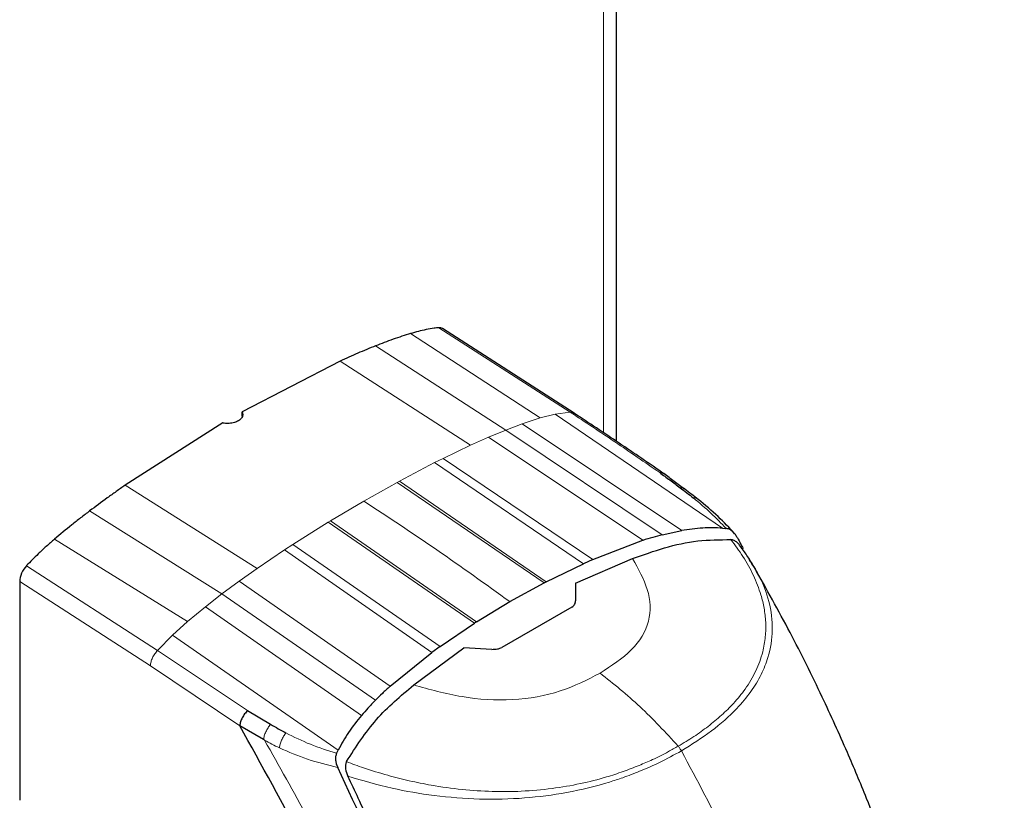
# Model space of a CAD drawing. Units: millimetres. Extents: x 0 to 210, y 0 to 297.
# Drawn here: x 174 to 177, y 161 to 164 of the extents above; entities that cross this region are included whole.
import ezdxf

# ---------------------------------------------------------------- set-up
doc = ezdxf.new("R2010")
doc.units = ezdxf.units.MM

msp = doc.modelspace()

# ---------------------------------------------------------------- linework, layer by layer
at = {"color": 7, "linetype": 'Continuous', "lineweight": 25}
for p, q in [((175.74704, 162.59165), (175.74704, 166.0742)), ((175.61246, 162.68112), (175.19566, 162.94911)), ((174.87174, 162.84592), (174.5621, 162.68556)), ((174.5621, 162.67168), (174.5621, 162.68556)), ((174.50087, 162.65021), (174.19123, 162.45306)), ((175.89076, 162.29636), (175.95314, 162.30952)), ((176.0824, 162.31732), (176.09174, 162.31655)), ((176.09174, 162.31655), (176.09341, 162.31642)), ((175.67142, 162.21773), (175.8296, 162.27883)), ((176.1091, 162.28104), (176.10883, 162.28107)), ((175.524, 162.14744), (175.64187, 162.20457)), ((175.61737, 162.14284), (175.79762, 162.22108)), ((175.67142, 162.21773), (175.64187, 162.20457)), ((176.18748, 162.18636), (176.18245, 162.19446)), ((173.85754, 162.1484), (173.85754, 161.45599)), ((175.40909, 162.08474), (175.51726, 162.14395)), ((175.51726, 162.14395), (175.524, 162.14744)), ((175.61738, 162.14284), (175.61738, 162.08693)), ((175.30368, 162.02065), (175.40909, 162.08474)), ((175.60577, 162.06764), (175.384, 161.93962)), ((175.18863, 161.94292), (175.29729, 162.01656)), ((175.30367, 162.02063), (175.29728, 162.01653)), ((175.02981, 161.81712), (175.16238, 161.92386)), ((175.10469, 161.82104), (175.26328, 161.93842)), ((175.18863, 161.94292), (175.16238, 161.92386)), ((175.35199, 161.93375), (175.26328, 161.93842)), ((174.57912, 161.74036), (174.65189, 161.69645)), ((174.62954, 161.64802), (174.55397, 161.69212)), ((174.6325, 161.64634), (174.62954, 161.64802)), ((174.86077, 161.60485), (174.86159, 161.6064)), ((174.86159, 161.6064), (174.86591, 161.61505)), ((174.8918, 161.5783), (174.89192, 161.57855))]:
    msp.add_line(p, q, dxfattribs=at)
at = {"color": 8, "linetype": 'Continuous', "lineweight": 18}
for p, q in [((175.70603, 162.61885), (175.70603, 166.05053)), ((175.60003, 162.68456), (175.18383, 162.95179)), ((175.09496, 162.93325), (175.50516, 162.66608)), ((174.98407, 162.89433), (175.39606, 162.62778)), ((174.87174, 162.84592), (175.28489, 162.57987)), ((175.50515, 162.66607), (175.44803, 162.64731)), ((175.55279, 162.67828), (175.50515, 162.66607)), ((175.60005, 162.68461), (175.55279, 162.67828)), ((175.55279, 162.67828), (176.0824, 162.31732)), ((175.44803, 162.64731), (175.39606, 162.62778)), ((175.44803, 162.64731), (175.95314, 162.30952)), ((175.34147, 162.60513), (175.28489, 162.57987)), ((175.39606, 162.62778), (175.34147, 162.60513)), ((175.8296, 162.27883), (175.34147, 162.60513)), ((175.89076, 162.29636), (175.39606, 162.62778)), ((175.19775, 162.53818), (175.28489, 162.57987)), ((175.05965, 162.46632), (175.17106, 162.52481)), ((175.19775, 162.53818), (175.17106, 162.52481)), ((175.64187, 162.20457), (175.17106, 162.52481)), ((175.19775, 162.53818), (175.67142, 162.21773)), ((174.19123, 162.45306), (174.60877, 162.18955)), ((174.94683, 162.40311), (175.05203, 162.46217)), ((175.05965, 162.46632), (175.05203, 162.46218)), ((175.51726, 162.14395), (175.05203, 162.46217)), ((175.05965, 162.46632), (175.524, 162.14744)), ((174.84163, 162.3407), (174.94683, 162.40311)), ((174.0789, 162.37178), (174.4976, 162.10911)), ((174.7226, 162.26592), (174.83401, 162.33605)), ((174.84163, 162.34071), (174.83401, 162.33606)), ((175.29729, 162.01656), (174.83401, 162.33606)), ((174.84163, 162.34071), (175.30368, 162.02065)), ((173.96802, 162.28268), (174.3885, 162.02146)), ((174.7226, 162.26592), (174.69591, 162.24847)), ((174.7226, 162.26592), (175.18863, 161.94292)), ((174.60877, 162.18955), (174.69591, 162.24847)), ((175.16238, 161.92386), (174.69591, 162.24847)), ((173.87915, 162.19859), (174.29363, 161.93038)), ((174.55219, 162.14948), (174.60877, 162.18955)), ((174.27162, 161.8821), (173.85754, 162.1484)), ((174.55219, 162.14948), (174.4976, 162.10911)), ((174.55219, 162.14948), (175.02981, 161.81712)), ((174.4976, 162.10911), (174.44563, 162.06863)), ((174.4976, 162.10911), (174.98348, 161.7726)), ((174.44563, 162.06863), (174.38851, 162.02144)), ((174.93997, 161.72463), (174.44563, 162.06863)), ((174.38851, 162.02144), (174.34087, 161.97865)), ((174.34087, 161.97865), (174.29361, 161.93042)), ((174.86591, 161.61505), (174.34087, 161.97865)), ((174.57912, 161.74036), (174.29362, 161.93041)), ((174.55401, 161.69215), (174.27162, 161.8821))]:
    msp.add_line(p, q, dxfattribs=at)
at = {"color": 7, "linetype": 'Continuous', "lineweight": 25}
for centre, ratio, start_param, end_param in [((175.17, 162.90618), 0.5774066, 6.2546992, 6.6649143), ((173.89295, 162.16892), 0.5773534, 1.1848138, 2.3564378)]:
    msp.add_ellipse(centre, major_axis=(0.02495, 0.04336), ratio=ratio, start_param=start_param, end_param=end_param, dxfattribs=at)
for points, knots in [([(175.18385, 162.95183), (175.17906, 162.95133), (175.16592, 162.94996), (175.1365, 162.9448), (175.11136, 162.93781), (175.09495, 162.93325)], [0, 0, 0, 0, 0.1661119, 0.4558928, 1, 1, 1, 1]), ([(175.09495, 162.93325), (175.08582, 162.93042), (175.06732, 162.9247), (175.03041, 162.91213), (175.0025, 162.90141), (174.98407, 162.89433)], [0, 0, 0, 0, 0.2490467, 0.5040875, 1, 1, 1, 1]), ([(174.98407, 162.89433), (174.97468, 162.89054), (174.9559, 162.88298), (174.91848, 162.86709), (174.89039, 162.85437), (174.87174, 162.84592)], [0, 0, 0, 0, 0.2515723, 0.5031433, 1, 1, 1, 1]), ([(174.5621, 162.68556), (174.56303, 162.68216), (174.56487, 162.67538), (174.56042, 162.66544), (174.55111, 162.65707), (174.53749, 162.65116), (174.52126, 162.64839), (174.50861, 162.64885), (174.50202, 162.65), (174.50087, 162.65021)], [0, 0, 0, 0, 0.1610693, 0.3221435, 0.4831061, 0.6439795, 0.804842, 0.9657732, 1, 1, 1, 1]), ([(175.89824, 162.48871), (175.8504, 162.52155), (175.75477, 162.58718), (175.659, 162.65027), (175.61114, 162.68179)], [0, 0, 0, 0, 0.5002995, 1, 1, 1, 1]), ([(175.88338, 162.49332), (175.88638, 162.49345), (175.89166, 162.49369), (175.89505, 162.49067), (175.89652, 162.48937)], [0, 0, 0, 0, 0.5676884, 1, 1, 1, 1]), ([(175.88338, 162.49332), (175.89401, 162.4855), (175.91581, 162.46945), (175.9375, 162.45331), (175.94862, 162.44504)], [0, 0, 0, 0, 0.4878771, 1, 1, 1, 1]), ([(175.96352, 162.4403), (175.95218, 162.44866), (175.92981, 162.46514), (175.90744, 162.48175), (175.89641, 162.48994)], [0, 0, 0, 0, 0.5069122, 1, 1, 1, 1]), ([(174.19123, 162.45306), (174.18179, 162.44647), (174.1629, 162.43328), (174.12541, 162.40651), (174.09746, 162.38564), (174.0789, 162.37178)], [0, 0, 0, 0, 0.2515695, 0.5031401, 1, 1, 1, 1]), ([(175.94862, 162.44504), (175.95564, 162.43976), (175.96955, 162.42928), (175.98278, 162.41871), (175.98934, 162.41347)], [0, 0, 0, 0, 0.504684, 1, 1, 1, 1]), ([(176.00534, 162.40827), (175.99851, 162.41363), (175.98479, 162.42438), (175.9704, 162.43515), (175.96316, 162.44056)], [0, 0, 0, 0, 0.4975601, 1, 1, 1, 1]), ([(176.12073, 162.29965), (176.10408, 162.31785), (176.07081, 162.35423), (176.02697, 162.39041), (176.00507, 162.40849)], [0, 0, 0, 0, 0.5003522, 1, 1, 1, 1]), ([(174.0789, 162.37178), (174.06942, 162.36452), (174.05045, 162.35001), (174.0134, 162.32073), (173.98602, 162.29778), (173.96802, 162.28268)], [0, 0, 0, 0, 0.25503752, 0.51007692, 1, 1, 1, 1]), ([(175.89075, 162.29631), (175.88092, 162.29366), (175.86042, 162.28813), (175.84014, 162.28194), (175.82958, 162.27872)], [0, 0, 0, 0, 0.4793261, 1, 1, 1, 1]), ([(176.0824, 162.31731), (176.06135, 162.31814), (176.01758, 162.31987), (175.97519, 162.31316), (175.95318, 162.30968)], [0, 0, 0, 0, 0.4808383, 1, 1, 1, 1]), ([(176.12802, 162.28919), (176.12582, 162.29267), (176.12152, 162.29948), (176.11303, 162.3079), (176.1036, 162.31452), (176.0967, 162.31583), (176.09342, 162.31644)], [0, 0, 0, 0, 0.2557165, 0.5004012, 0.7628263, 1, 1, 1, 1]), ([(173.96802, 162.28268), (173.95927, 162.27509), (173.94178, 162.2599), (173.91192, 162.23239), (173.89132, 162.21119), (173.87913, 162.19864)], [0, 0, 0, 0, 0.2897085, 0.5794439, 1, 1, 1, 1]), ([(175.79762, 162.22108), (175.83112, 162.23301), (175.89823, 162.25689), (176.00211, 162.28052), (176.07379, 162.28088), (176.10882, 162.28106)], [0, 0, 0, 0, 0.3375392, 0.6761587, 1, 1, 1, 1]), ([(176.14382, 162.25228), (176.14145, 162.25615), (176.13704, 162.26333), (176.12853, 162.27226), (176.11923, 162.27889), (176.11237, 162.28034), (176.1091, 162.28103)], [0, 0, 0, 0, 0.2761557, 0.5128792, 0.7675408, 1, 1, 1, 1]), ([(176.12805, 162.28921), (176.12849, 162.28842), (176.13239, 162.28143), (176.13912, 162.26961), (176.14488, 162.25837), (176.14742, 162.25344)], [0, 0, 0, 0, 0.0663851, 0.589738, 1, 1, 1, 1]), ([(176.18245, 162.19446), (176.17517, 162.20679), (176.16173, 162.22954), (176.1448, 162.25174), (176.13704, 162.26192)], [0, 0, 0, 0, 0.5418075, 1, 1, 1, 1]), ([(176.97432, 159.45237), (176.96561, 159.57457), (176.94879, 159.81067), (176.90126, 160.15392), (176.84396, 160.46077), (176.78251, 160.72147), (176.72347, 160.93346), (176.675, 161.08771), (176.63947, 161.19245), (176.61161, 161.27099), (176.57931, 161.35829), (176.53457, 161.47282), (176.47372, 161.61831), (176.39385, 161.79387), (176.2968, 161.99017), (176.22137, 162.12469), (176.18307, 162.19297)], [0, 0, 0, 0, 0.13777467, 0.26619958, 0.37734658, 0.4709154, 0.54664818, 0.60447628, 0.63605088, 0.65889027, 0.68865445, 0.7297354, 0.78223232, 0.84626126, 0.92195723, 1, 1, 1, 1]), ([(175.60577, 162.06764), (175.60897, 162.07038), (175.61552, 162.07597), (175.61675, 162.08322), (175.61737, 162.08693)], [0, 0, 0, 0, 0.4895721, 1, 1, 1, 1]), ([(175.35199, 161.93375), (175.35806, 161.93385), (175.36969, 161.93404), (175.37937, 161.93781), (175.384, 161.93962)], [0, 0, 0, 0, 0.5215553, 1, 1, 1, 1]), ([(174.89192, 161.57855), (174.92182, 161.62482), (174.98209, 161.71806), (175.06362, 161.78654), (175.10469, 161.82104)], [0, 0, 0, 0, 0.49622987, 1, 1, 1, 1]), ([(175.0298, 161.81702), (175.02166, 161.80945), (175.00601, 161.79489), (174.99078, 161.7798), (174.98348, 161.77256)], [0, 0, 0, 0, 0.5206632, 1, 1, 1, 1]), ([(174.98348, 161.77256), (174.97553, 161.76435), (174.96058, 161.74894), (174.94653, 161.73246), (174.93995, 161.72476)], [0, 0, 0, 0, 0.5321818, 1, 1, 1, 1]), ([(174.57912, 161.74036), (174.57585, 161.73683), (174.56932, 161.72977), (174.56152, 161.71707), (174.55586, 161.70402), (174.5546, 161.69609), (174.55397, 161.69212)], [0, 0, 0, 0, 0.2500643, 0.4999246, 0.749849, 1, 1, 1, 1]), ([(174.93995, 161.72476), (174.92561, 161.70725), (174.89797, 161.67353), (174.87632, 161.63404), (174.86591, 161.61505)], [0, 0, 0, 0, 0.5191775, 1, 1, 1, 1]), ([(175.17381, 160.15811), (175.13954, 160.28906), (175.07219, 160.54644), (174.93095, 160.93518), (174.76178, 161.31925), (174.62354, 161.56737), (174.55401, 161.69215)], [0, 0, 0, 0, 0.2543873, 0.4999978, 0.74855885, 1, 1, 1, 1]), ([(174.65189, 161.69645), (174.65992, 161.69177), (174.67582, 161.68249), (174.6922, 161.67371), (174.70032, 161.66937)], [0, 0, 0, 0, 0.504652, 1, 1, 1, 1]), ([(174.86077, 161.60487), (174.85949, 161.60146), (174.85693, 161.59465), (174.85713, 161.58283), (174.85949, 161.57098), (174.86276, 161.56355), (174.86444, 161.55975)], [0, 0, 0, 0, 0.2494788, 0.4995582, 0.7435283, 1, 1, 1, 1]), ([(174.89181, 161.5783), (174.89063, 161.57497), (174.88814, 161.56795), (174.88855, 161.55158), (174.89326, 161.53982), (174.89634, 161.53213)], [0, 0, 0, 0, 0.238061, 0.501284, 1, 1, 1, 1]), ([(175.55335, 159.15216), (175.54725, 159.21107), (175.53265, 159.35195), (175.50451, 159.54709), (175.46885, 159.75188), (175.431, 159.93925), (175.38405, 160.14025), (175.3133, 160.40797), (175.20715, 160.74624), (175.05279, 161.15621), (174.92738, 161.42489), (174.86444, 161.55974)], [0, 0, 0, 0, 0.0767733, 0.1836102, 0.2500242, 0.3364015, 0.4188485, 0.5000937, 0.6670561, 0.8328962, 1, 1, 1, 1]), ([(175.57841, 159.13084), (175.5737, 159.17645), (175.56207, 159.28918), (175.53885, 159.46112), (175.50935, 159.6429), (175.47627, 159.81808), (175.43905, 159.9907), (175.39843, 160.15793), (175.34874, 160.34379), (175.28758, 160.54932), (175.21087, 160.77848), (175.14625, 160.95282), (175.09713, 161.07711), (175.06611, 161.15311), (175.03425, 161.22881), (175.00142, 161.30446), (174.96643, 161.38266), (174.93149, 161.45852), (174.90742, 161.50892), (174.89634, 161.53213)], [0, 0, 0, 0, 0.05968067, 0.14750166, 0.22193589, 0.29187487, 0.36913096, 0.43843638, 0.50005915, 0.59921883, 0.69133423, 0.78093416, 0.81269725, 0.8438168, 0.87430537, 0.90585065, 0.93713164, 0.9710465, 1, 1, 1, 1])]:
    msp.add_open_spline(points, degree=3, knots=knots, dxfattribs=at)
at = {"color": 8, "linetype": 'Continuous', "lineweight": 18}
for points, knots in [([(175.6127, 162.68045), (175.61104, 162.68176), (175.60754, 162.68452), (175.60261, 162.68454), (175.60003, 162.68456)], [0, 0, 0, 0, 0.4762827, 1, 1, 1, 1]), ([(175.60005, 162.68461), (175.64734, 162.65338), (175.74191, 162.59091), (175.83623, 162.52587), (175.88339, 162.49335)], [0, 0, 0, 0, 0.4999997, 1, 1, 1, 1]), ([(175.96299, 162.44031), (175.96125, 162.44171), (175.95737, 162.44483), (175.95173, 162.44497), (175.94862, 162.44504)], [0, 0, 0, 0, 0.4469974, 1, 1, 1, 1]), ([(174.94683, 162.40311), (175.02402, 162.35221), (175.17846, 162.25036), (175.33219, 162.13996), (175.40909, 162.08474)], [0, 0, 0, 0, 0.4998206, 1, 1, 1, 1]), ([(176.09342, 162.31644), (176.07817, 162.33268), (176.04761, 162.36518), (176.00878, 162.39736), (175.98934, 162.41347)], [0, 0, 0, 0, 0.4993877, 1, 1, 1, 1]), ([(175.98934, 162.41347), (175.99251, 162.41333), (175.99855, 162.41305), (176.00291, 162.40987), (176.00498, 162.40836)], [0, 0, 0, 0, 0.5248809, 1, 1, 1, 1]), ([(175.94184, 161.62728), (175.95865, 161.63723), (175.99205, 161.657), (176.03769, 161.68995), (176.07991, 161.725), (176.11959, 161.76413), (176.15735, 161.81055), (176.18946, 161.86499), (176.20981, 161.92093), (176.21892, 161.97291), (176.22004, 162.0192), (176.21492, 162.06344), (176.20296, 162.11296), (176.18143, 162.16786), (176.14961, 162.2264), (176.12221, 162.26337), (176.1091, 162.28104)], [0, 0, 0, 0, 0.0629552, 0.1250807, 0.1887027, 0.2528579, 0.3251989, 0.4123871, 0.4999734, 0.5671708, 0.6312451, 0.6921698, 0.7500036, 0.836318, 0.9217423, 1, 1, 1, 1]), ([(175.79762, 162.22108), (175.8159, 162.18859), (175.85242, 162.1237), (175.85785, 162.02137), (175.80217, 161.92805), (175.73047, 161.88164), (175.69458, 161.8584)], [0, 0, 0, 0, 0.2503634, 0.5002245, 0.7498386, 1, 1, 1, 1]), ([(176.16682, 162.21619), (176.17716, 162.20094), (176.20581, 162.15869), (176.23256, 162.08427), (176.24434, 161.99585), (176.23191, 161.91828), (176.2059, 161.85327), (176.17307, 161.79886), (176.12226, 161.738), (176.05045, 161.67366), (175.98491, 161.6329), (175.95213, 161.61252)], [0, 0, 0, 0, 0.0735594, 0.2037939, 0.3386792, 0.4710668, 0.5543598, 0.6427522, 0.7355663, 0.8677682, 1, 1, 1, 1]), ([(175.10469, 161.82105), (175.15504, 161.80708), (175.25564, 161.77917), (175.41909, 161.76808), (175.57429, 161.7965), (175.65445, 161.83775), (175.69458, 161.8584)], [0, 0, 0, 0, 0.250357, 0.5002229, 0.7498383, 1, 1, 1, 1]), ([(175.69458, 161.8584), (175.73729, 161.82459), (175.8227, 161.75697), (175.90213, 161.67051), (175.94184, 161.62728)], [0, 0, 0, 0, 0.5000402, 1, 1, 1, 1]), ([(174.62954, 161.64802), (174.63016, 161.65205), (174.63142, 161.66013), (174.63644, 161.67312), (174.64329, 161.68575), (174.64902, 161.69288), (174.65189, 161.69645)], [0, 0, 0, 0, 0.2495158, 0.4998099, 0.7500537, 1, 1, 1, 1]), ([(174.67986, 161.62195), (174.68049, 161.62593), (174.68177, 161.63391), (174.68636, 161.64658), (174.69258, 161.65888), (174.69774, 161.66587), (174.70032, 161.66937)], [0, 0, 0, 0, 0.2480912, 0.4979661, 0.7488907, 1, 1, 1, 1]), ([(174.70032, 161.66937), (174.7257, 161.65667), (174.77641, 161.6313), (174.83267, 161.61367), (174.86077, 161.60487)], [0, 0, 0, 0, 0.500631, 1, 1, 1, 1]), ([(174.6325, 161.64635), (174.64023, 161.64213), (174.6557, 161.63367), (174.67179, 161.62586), (174.67986, 161.62195)], [0, 0, 0, 0, 0.498898, 1, 1, 1, 1]), ([(175.24828, 160.11907), (175.22651, 160.20454), (175.18299, 160.37534), (175.10107, 160.63338), (175.00497, 160.89086), (174.89487, 161.14694), (174.77188, 161.40024), (174.67887, 161.56447), (174.6325, 161.64634)], [0, 0, 0, 0, 0.1671247, 0.3339356, 0.5000163, 0.6661208, 0.8335558, 1, 1, 1, 1]), ([(174.86445, 161.55975), (174.83201, 161.56774), (174.76712, 161.58373), (174.70895, 161.6092), (174.67986, 161.62195)], [0, 0, 0, 0, 0.4998468, 1, 1, 1, 1]), ([(174.89181, 161.57831), (174.90982, 161.57164), (174.95246, 161.55583), (175.019, 161.53561), (175.09072, 161.51739), (175.16908, 161.50139), (175.25693, 161.48914), (175.35251, 161.48287), (175.44805, 161.48373), (175.54179, 161.49204), (175.63197, 161.50752), (175.70655, 161.52662), (175.76799, 161.54664), (175.81642, 161.56524), (175.86434, 161.58613), (175.90545, 161.60651), (175.93161, 161.62144), (175.94184, 161.62728)], [0, 0, 0, 0, 0.0528063, 0.1250755, 0.1875083, 0.2500389, 0.3360863, 0.4194151, 0.5000061, 0.5869707, 0.6702874, 0.7499725, 0.8037831, 0.8575995, 0.9039077, 0.9624175, 1, 1, 1, 1]), ([(175.95213, 161.61252), (175.92925, 161.59993), (175.88712, 161.57674), (175.82425, 161.54901), (175.77113, 161.52886), (175.69606, 161.5042), (175.59395, 161.47895), (175.4549, 161.46092), (175.31313, 161.45754), (175.17164, 161.46894), (175.03071, 161.49297), (174.94253, 161.51866), (174.89633, 161.53212)], [0, 0, 0, 0, 0.082543, 0.1519988, 0.2078312, 0.250167, 0.380227, 0.5000845, 0.6246261, 0.7499979, 0.8690249, 1, 1, 1, 1]), ([(175.94184, 161.62728), (175.94373, 161.62499), (175.94751, 161.62041), (175.95059, 161.61515), (175.95213, 161.61252)], [0, 0, 0, 0, 0.4999009, 1, 1, 1, 1]), ([(176.15673, 161.1968), (176.13711, 161.24185), (176.07584, 161.38256), (176.00219, 161.51946), (175.95213, 161.61252)], [0, 0, 0, 0, 0.32021718, 1, 1, 1, 1])]:
    msp.add_open_spline(points, degree=3, knots=knots, dxfattribs=at)
msp.add_open_spline([(174.27135, 161.88194), (174.2718, 161.88593), (174.27269, 161.89391), (174.27759, 161.90696), (174.28456, 161.91967), (174.2906, 161.92681), (174.29363, 161.93038)], degree=3, dxfattribs=at)

doc.saveas('drawing.dxf')
